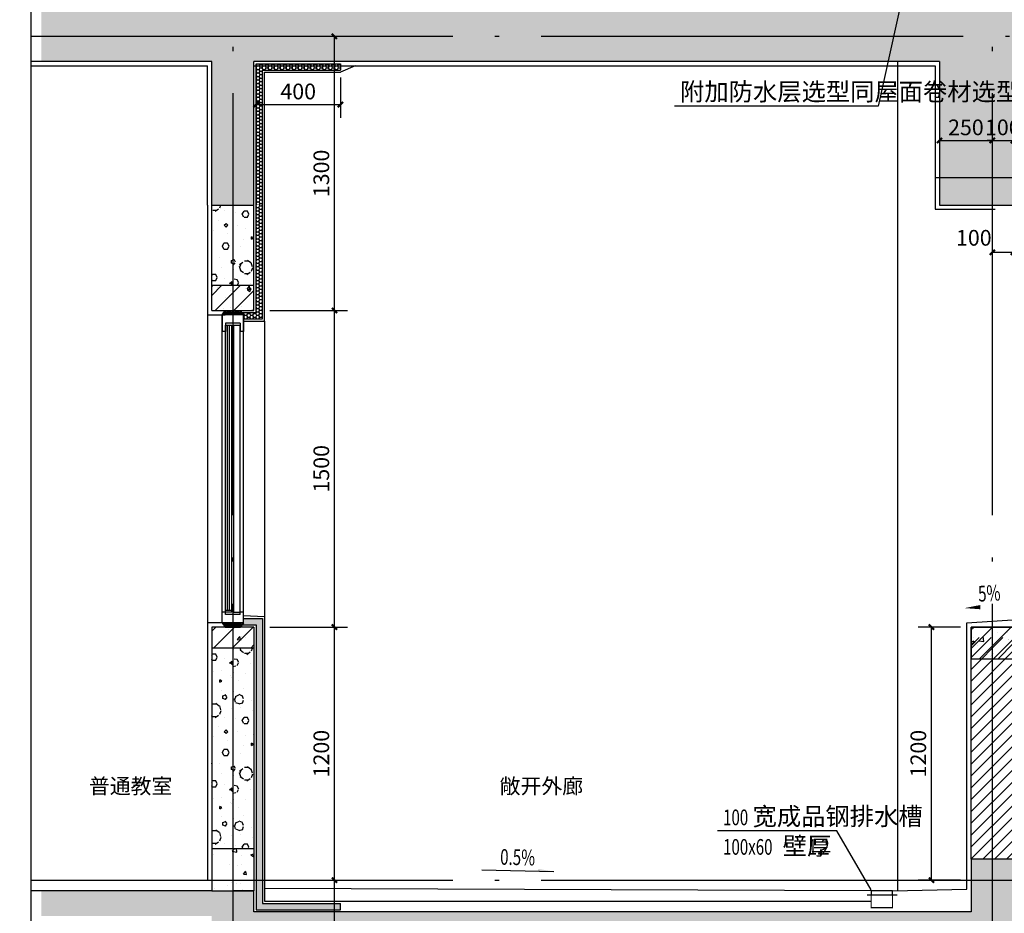
# Model space of a CAD drawing. Extents: x 177648 to 757784, y -124916 to 891471.
# Drawn here: x 642850 to 647517, y -107317 to -103082 of the extents above; entities that cross this region are included whole.
import ezdxf

# ---------------------------------------------------------------- set-up
doc = ezdxf.new("R2010")
doc.units = 0
doc.header["$LTSCALE"] = 1000
doc.header["$MEASUREMENT"] = 0
doc.linetypes.add('DOTE', pattern=[2.42, 2, -0.2, 0.02, -0.2])
for name, color, linetype in [('A_SCOLU_CONC', 2, 'Continuous'), ('A_WALL_1', 2, 'Continuous'), ('DIM_LEAD', 3, 'Continuous'), ('DIM_SYMB', 3, 'Continuous'), ('DOTE', 1, 'DOTE'), ('PUB_DIM', 3, 'Continuous'), ('PUB_HATCH', 8, 'Continuous'), ('PUB_TEXT', 7, 'Continuous'), ('WINDOW', 4, 'Continuous'), ('剖面实体', 2, 'Continuous'), ('填充', 250, 'Continuous'), ('看线', 8, 'Continuous'), ('防水', 201, 'Continuous')]:
    doc.layers.add(name, color=color, linetype=linetype)
doc.styles.add('_TCH_DIM', font='SIMPLEX', dxfattribs={"bigfont": 'GBCBIG'})
doc.styles.add('_TCH_DIM_T3', font='SIMPLEX', dxfattribs={"width": 0.705882, "bigfont": 'GBCBIG'})
doc.styles.get("Standard").update_dxf_attribs({"font": 'gbenor.shx', "bigfont": 'gbcbig.shx'})
doc.dimstyles.new('_TCH_ARCH&&25', dxfattribs={"dimtxt": 74.375, "dimasz": 25, "dimexe": 62.5, "dimexo": 75, "dimgap": 25, "dimtad": 1, "dimdec": 0, "dimzin": 0, "dimdsep": 46, "dimtxsty": '_TCH_DIM_T3', "dimblk": 'ARCHTICK', "dimcen": 0.09, "dimclrt": 7, "dimazin": 2, "dimtfac": 1, "dimtdec": 0, "dimtix": 1, "dimtmove": 2, "dimatfit": 3, "dimfxl": 0, "dimtolj": 1, "dimtzin": 0, "dimarcsym": 0})
pattern_1 = [(45, (-14250.87, 12059.014), (-44.194174, 44.194174), []), (50, (-14250.87, 12059.01), (179.315046, -15.688034), [18.75, -206.25]), (355, (-14250.87, 12059.01), (-34.687833, 188.048033), [15, -165]), (100.4514, (-14235.92, 12057.7), (144.627345, 172.359886), [15.93505, -175.28553]), (46.1842, (-14250.87, 12109.01), (266.81026, -41.37975), [28.125, -309.375]), (96.6356, (-14228.63, 12105.57), (233.66568, 243.52947), [23.90257, -262.92825]), (351.1842, (-14250.87, 12109.01), (233.66549, 243.52965), [22.5, -247.5]), (21, (-14225.87, 12096.51), (149.226763, -100.654723), [18.75, -206.25]), (326, (-14225.87, 12096.51), (60.828833, 181.28751), [15, -165]), (71.4514, (-14213.43, 12088.13), (210.055657, 80.632624), [15.93505, -175.28553]), (37.5, (-14250.87, 12059.014), (3.039964, 83.2234635), [0, -163, 0, -167.5, 0, -165.625]), (7.5, (-14250.87, 12059.01), (65.767384, 98.602928), [0, -95.5, 0, -159.25, 0, -63.125]), (327.5, (-14306.62, 12059.014), (133.455609, -5.638718), [0, -62.5, 0, -195, 0, -258.75]), (317.5, (-14331.62, 12059.01), (145.796542, 25.026246), [0, -81.25, 0, -129.5, 0, -183.75])]
pattern_2 = [(0, (-10806.87, 15967.5), (150, 300), [0, -300]), (0, (-10982.37, 15927), (150, 300), [0, -300]), (0, (-10884.87, 15924), (150, 300), [0, -300]), (0, (-10778.37, 16012.5), (150, 300), [0, -300]), (0, (-10902.87, 15909), (150, 300), [0, -300]), (0, (-10748.37, 16201.5), (150, 300), [0, -300]), (0, (-10839.87, 16177.5), (150, 300), [0, -300]), (0, (-10791.87, 16140), (150, 300), [0, -300]), (0, (-11036.37, 16134), (150, 300), [0, -300]), (0, (-10889.37, 16120.5), (150, 300), [0, -300]), (0, (-10946.37, 16044), (150, 300), [0, -300]), (0, (-10943.37, 15931.5), (150, 300), [0, -300]), (0, (-10830.87, 15919.5), (150, 300), [0, -300]), (0, (-10748.37, 16051.5), (150, 300), [0, -300]), (0, (-11028.87, 16005), (150, 300), [0, -300]), (0, (-11003.37, 16056), (150, 300), [0, -300]), (0, (-10886.37, 16035), (150, 300), [0, -300]), (0, (-10928.37, 15991.5), (150, 300), [0, -300]), (0, (-10952.37, 16090.5), (150, 300), [0, -300]), (0, (-10914.87, 16203), (150, 300), [0, -300]), (0, (-11016.87, 15942), (150, 300), [0, -300]), (0, (-10851.87, 16141.5), (150, 300), [0, -300]), (0, (-10991.37, 16146), (150, 300), [0, -300]), (0, (-11015.37, 16185), (150, 300), [0, -300]), (130.601294, (-10766.796, 16107.586), (-749.9999917, 900.00000393), [13.17078, -5518.5555]), (18.434949, (-10788.225, 16113.3), (749.9999972, 299.9999978), [13.55262, -1883.81395]), (90, (-10788.22, 16100.44), (150, 300), [12.85714, -587.14283]), (161.565051, (-10775.368, 16096.157), (-750.0000038, 299.9999776), [13.55262, -1883.81395]), (53.130102, (-10775.37, 16096.16), (150.0000003, 300), [14.28571, -1485.71425]), (135, (-10763.94, 15943.3), (-150.000018, 299.99998), [12.12183, -836.4063]), (45, (-10781.08, 15943.3), (149.999999, 299.999999), [12.12183, -836.4063]), (135, (-10772.51, 15934.73), (-150.000018, 299.99998), [12.12183, -836.4063]), (45, (-10772.51, 15934.73), (149.999999, 299.999999), [12.12183, -836.4063]), (116.56505, (-10908.22, 16144.73), (-3e-05, 599.99998), [15.97191, -319.43825]), (180, (-10915.37, 16159), (-150, 300), [17.14286, -282.85712]), (63.43495, (-10939.65, 16144.73), (1e-06, 600), [15.97191, -319.43825]), (116.56505, (-10932.5, 16130.44), (-3e-05, 599.99998), [15.97191, -319.43825]), (0, (-10932.5, 16130.44), (150, 300), [17.14286, -282.85712]), (63.43495, (-10915.37, 16130.44), (1e-06, 600), [15.97191, -319.43825]), (107.102728, (-10795.368, 16043.3), (-449.9999828, 1500.00000242), [19.43067, -8141.45125]), (143.972626, (-10801.082, 16061.871), (-2849.9999639, 2099.9999976), [19.43067, -4061.01]), (180, (-10816.8, 16073.3), (-150, 300), [18.57143, -281.42855]), (36.0273733, (-10851.082, 16061.871), (2849.99997894, 2099.99997736), [19.43067, -4061.01]), (71.565051, (-10856.796, 16044.73), (450.0000023, 1499.9999974), [18.07016, -1879.2964]), (107.102728, (-10851.082, 16026.157), (-449.9999828, 1500.00000242), [19.43067, -8141.45125]), (143.972626, (-10835.368, 16014.729), (-2849.9999639, 2099.9999976), [19.43067, -4061.01]), (0, (-10835.37, 16014.73), (150, 300), [18.57143, -281.42855]), (36.0273733, (-10816.796, 16014.729), (2849.99997894, 2099.99997736), [19.43067, -4061.01]), (71.565051, (-10801.08, 16026.157), (450.0000023, 1499.9999974), [18.07016, -1879.2964]), (150.255118, (-10792.51, 16183.3), (-450.000001, 299.9999963), [11.51751, -2407.1598]), (90, (-10802.51, 16177.59), (150, 300), [11.42857, -588.57137]), (29.744881, (-10802.51, 16177.586), (450.0000003, 299.9999986), [11.51751, -2407.1598]), (116.56505, (-10862.5, 15970.44), (-3e-05, 599.99998), [15.97191, -319.43825]), (168.690067, (-10869.653, 15984.73), (-1350.000001, 299.9999925), [14.56863, -3044.84275]), (41.185925, (-10895.368, 15977.586), (3749.99997728, 3299.99997114), [15.18592, -6362.901]), (90, (-10895.37, 15963.3), (150, 300), [14.28571, -585.71425]), (138.814074, (-10883.939, 15953.3), (-3749.99993335, 3300.00002102), [15.18592, -6362.901]), (16.6992442, (-10883.939, 15953.3), (4949.99996276, 1499.9999843), [14.91473, -6249.26875]), (60.945396, (-10869.653, 15957.586), (149.9999996, 299.99999735), [14.70804, -6162.66975]), (109.983106, (-10988.225, 16096.157), (-750.00000282, 2099.99999444), [16.721, -7006.09875]), (155.556045, (-10993.939, 16111.871), (-1950.00000743, 899.9999813), [17.26149, -7232.56575]), (24.4439547, (-11025.368, 16111.871), (1950.00000097, 899.99999567), [17.26149, -7232.56575]), (70.0168934, (-11031.082, 16096.157), (750.00000226, 2099.9999948), [16.721, -7006.09875]), (109.983106, (-11025.368, 16080.443), (-750.00000282, 2099.99999444), [16.721, -7006.09875]), (160.016893, (-11009.653, 16074.729), (-750.0000004, 299.9999863), [16.721, -3494.68875]), (19.9831065, (-11009.653, 16074.729), (749.9999959, 299.9999995), [16.721, -3494.68875]), (70.0168934, (-10993.939, 16080.443), (750.00000226, 2099.9999948), [16.721, -7006.09875]), (122.005383, (-10876.796, 16069.014), (-150.0000201, 299.9999847), [13.47712, -2816.717]), (18.434949, (-10896.796, 16076.157), (749.9999972, 299.9999978), [13.55262, -1883.81395]), (90, (-10896.8, 16063.3), (150, 300), [12.85714, -587.14283]), (161.565051, (-10883.94, 16059.014), (-750.0000038, 299.9999776), [13.55262, -1883.81395]), (54.4623222, (-10883.939, 16059.014), (1049.9999985, 1499.99999775), [12.28904, -5149.10575]), (116.56505, (-10963.94, 15996.16), (-3e-05, 599.99998), [15.97191, -319.43825]), (180, (-10971.08, 16010.44), (-150, 300), [15.71429, -284.2857]), (59.0362434, (-10995.368, 15996.157), (150.0000005, 299.9999985), [16.65986, -3481.911]), (120.963756, (-10986.796, 15981.871), (-150.0000205, 299.9999862), [16.65986, -3481.911]), (0, (-10986.8, 15981.87), (150, 300), [15.71429, -284.2857]), (63.43495, (-10971.08, 15981.87), (1e-06, 600), [15.97191, -319.43825])]

# ---------------------------------------------------------------- blocks, each defined once
blk = doc.blocks.new('_ArchTick')
at = {"color": 0, "linetype": 'ByBlock', "const_width": 0.4}
blk.add_lwpolyline([(-0.5, -0.5), (0.5, 0.5)], dxfattribs=at)
blk = doc.blocks.new('*D4088')
at = {"layer": 'Defpoints', "color": 0}
for p in [(633114.9, -91101.1), (633496.5, -91101.1), (633114.9, -92401.1)]:
    blk.add_point(p, dxfattribs=at)
at = {"layer": 'PUB_DIM', "color": 0, "lineweight": -2}
for p, q in [((633189.9, -91101.1), (633559, -91101.1)), ((633496.5, -92401.1), (633496.5, -91101.1)), ((633189.9, -92401.1), (633559, -92401.1))]:
    blk.add_line(p, q, dxfattribs=at)
at = {"layer": 'PUB_DIM', "color": 0, "lineweight": -2, "xscale": 25, "yscale": 25, "zscale": 25}
for p, rotation in [((633496.5, -91101.1), 90), ((633496.5, -92401.1), 270)]:
    blk.add_blockref('_ArchTick', p, dxfattribs=dict(at, rotation=rotation))
at = {"layer": 'PUB_DIM', "color": 7, "insert": (633434.4, -91751.1), "char_height": 74.38, "attachment_point": 5, "rotation": 90, "style": '_TCH_DIM_T3'}
blk.add_mtext('\\A1;1300', dxfattribs=at)
blk = doc.blocks.new('*D4089')
at = {"layer": 'Defpoints', "color": 0}
for p in [(633114.9, -92401.1), (633496.5, -92401.1), (633114.9, -93901.1)]:
    blk.add_point(p, dxfattribs=at)
at = {"layer": 'PUB_DIM', "color": 0, "lineweight": -2}
for p, q in [((633189.9, -92401.1), (633559, -92401.1)), ((633496.5, -93901.1), (633496.5, -92401.1)), ((633189.9, -93901.1), (633559, -93901.1))]:
    blk.add_line(p, q, dxfattribs=at)
at = {"layer": 'PUB_DIM', "color": 0, "lineweight": -2, "xscale": 25, "yscale": 25, "zscale": 25}
for p, rotation in [((633496.5, -92401.1), 90), ((633496.5, -93901.1), 270)]:
    blk.add_blockref('_ArchTick', p, dxfattribs=dict(at, rotation=rotation))
at = {"layer": 'PUB_DIM', "color": 7, "insert": (633434.4, -93151.1), "char_height": 74.38, "attachment_point": 5, "rotation": 90, "style": '_TCH_DIM_T3'}
blk.add_mtext('\\A1;1500', dxfattribs=at)
blk = doc.blocks.new('*D4090')
at = {"layer": 'Defpoints', "color": 0}
for p in [(633114.9, -93901.1), (633496.5, -93901.1), (633114.9, -95101.1)]:
    blk.add_point(p, dxfattribs=at)
at = {"layer": 'PUB_DIM', "color": 0, "lineweight": -2}
for p, q in [((633189.9, -93901.1), (633559, -93901.1)), ((633496.5, -95101.1), (633496.5, -93901.1)), ((633189.9, -95101.1), (633559, -95101.1))]:
    blk.add_line(p, q, dxfattribs=at)
at = {"layer": 'PUB_DIM', "color": 0, "lineweight": -2, "xscale": 25, "yscale": 25, "zscale": 25}
for p, rotation in [((633496.5, -93901.1), 90), ((633496.5, -95101.1), 270)]:
    blk.add_blockref('_ArchTick', p, dxfattribs=dict(at, rotation=rotation))
at = {"layer": 'PUB_DIM', "color": 7, "insert": (633434.4, -94501.1), "char_height": 74.38, "attachment_point": 5, "rotation": 90, "style": '_TCH_DIM_T3'}
blk.add_mtext('\\A1;1200', dxfattribs=at)
blk = doc.blocks.new('*D4092')
at = {"layer": 'Defpoints', "color": 0}
for p in [(636326.4, -93901.1), (636538.9, -93901.1), (636538.9, -95101.1)]:
    blk.add_point(p, dxfattribs=at)
at = {"layer": 'PUB_DIM', "color": 0, "lineweight": -2}
for p, q in [((636463.9, -93901.1), (636263.9, -93901.1)), ((636326.4, -95101.1), (636326.4, -93901.1)), ((636463.9, -95101.1), (636263.9, -95101.1))]:
    blk.add_line(p, q, dxfattribs=at)
at = {"layer": 'PUB_DIM', "color": 0, "lineweight": -2, "xscale": 25, "yscale": 25, "zscale": 25}
for p, rotation in [((636326.4, -93901.1), 90), ((636326.4, -95101.1), 270)]:
    blk.add_blockref('_ArchTick', p, dxfattribs=dict(at, rotation=rotation))
at = {"layer": 'PUB_DIM', "color": 7, "insert": (636264.2, -94501.1), "char_height": 74.38, "attachment_point": 5, "rotation": 90, "style": '_TCH_DIM_T3'}
blk.add_mtext('\\A1;1200', dxfattribs=at)
blk = doc.blocks.new('*D2242')
at = {"layer": 'Defpoints', "color": 0}
for p in [(643970.2, -103280.2), (644370.2, -103280.2), (644370.2, -103484)]:
    blk.add_point(p, dxfattribs=at)
at = {"layer": 'PUB_DIM', "color": 0, "lineweight": -2}
for p, q in [((643970.2, -103355.2), (643970.2, -103546.5)), ((644370.2, -103355.2), (644370.2, -103546.5)), ((643970.2, -103484), (644370.2, -103484))]:
    blk.add_line(p, q, dxfattribs=at)
at = {"layer": 'PUB_DIM', "color": 0, "lineweight": -2, "xscale": 25, "yscale": 25, "zscale": 25, "rotation": 180}
blk.add_blockref('_ArchTick', (643970.2, -103484), dxfattribs=at)
at = {"layer": 'PUB_DIM', "color": 0, "lineweight": -2, "xscale": 25, "yscale": 25, "zscale": 25}
blk.add_blockref('_ArchTick', (644370.2, -103484), dxfattribs=at)
at = {"layer": 'PUB_DIM', "color": 7, "insert": (644170.2, -103421.8), "char_height": 74.38, "attachment_point": 5, "style": '_TCH_DIM_T3'}
blk.add_mtext('\\A1;400', dxfattribs=at)
blk = doc.blocks.new('*D2570')
at = {"layer": 'Defpoints', "color": 0}
for p in [(647460.2, -104005.7), (647560.2, -104005.7), (647560.2, -104184)]:
    blk.add_point(p, dxfattribs=at)
at = {"layer": 'PUB_DIM', "color": 0, "lineweight": -2}
for p, q in [((647460.2, -104080.7), (647460.2, -104246.5)), ((647560.2, -104080.7), (647560.2, -104246.5)), ((647460.2, -104184), (647560.2, -104184))]:
    blk.add_line(p, q, dxfattribs=at)
at = {"layer": 'PUB_DIM', "color": 0, "lineweight": -2, "xscale": 25, "yscale": 25, "zscale": 25, "rotation": 180}
blk.add_blockref('_ArchTick', (647460.2, -104184), dxfattribs=at)
at = {"layer": 'PUB_DIM', "color": 0, "lineweight": -2, "xscale": 25, "yscale": 25, "zscale": 25}
blk.add_blockref('_ArchTick', (647560.2, -104184), dxfattribs=at)
at = {"layer": 'PUB_DIM', "color": 7, "insert": (647372.7, -104115.3), "char_height": 74.38, "attachment_point": 5, "style": '_TCH_DIM_T3'}
blk.add_mtext('\\A1;100', dxfattribs=at)
blk = doc.blocks.new('*D2586')
at = {"layer": 'Defpoints', "color": 0}
for p in [(647210.2, -103538.4), (647460.2, -103538.4), (647460.2, -103654.1)]:
    blk.add_point(p, dxfattribs=at)
at = {"layer": 'PUB_DIM', "color": 0, "lineweight": -2}
for p, q in [((647210.2, -103613.4), (647210.2, -103716.6)), ((647210.2, -103654.1), (647460.2, -103654.1)), ((647460.2, -103613.4), (647460.2, -103716.6))]:
    blk.add_line(p, q, dxfattribs=at)
at = {"layer": 'PUB_DIM', "color": 0, "lineweight": -2, "xscale": 25, "yscale": 25, "zscale": 25, "rotation": 180}
blk.add_blockref('_ArchTick', (647210.2, -103654.1), dxfattribs=at)
at = {"layer": 'PUB_DIM', "color": 0, "lineweight": -2, "xscale": 25, "yscale": 25, "zscale": 25}
blk.add_blockref('_ArchTick', (647460.2, -103654.1), dxfattribs=at)
at = {"layer": 'PUB_DIM', "color": 7, "insert": (647335.2, -103591.9), "char_height": 74.38, "attachment_point": 5, "style": '_TCH_DIM_T3'}
blk.add_mtext('\\A1;250', dxfattribs=at)
blk = doc.blocks.new('*D2587')
at = {"layer": 'Defpoints', "color": 0}
for p in [(647460.2, -103538.4), (647560.2, -103538.4), (647560.2, -103654.1)]:
    blk.add_point(p, dxfattribs=at)
at = {"layer": 'PUB_DIM', "color": 0, "lineweight": -2}
for p, q in [((647460.2, -103654.1), (647435.2, -103654.1)), ((647460.2, -103613.4), (647460.2, -103716.6)), ((647460.2, -103654.1), (647560.2, -103654.1)), ((647560.2, -103613.4), (647560.2, -103716.6)), ((647560.2, -103654.1), (647585.2, -103654.1))]:
    blk.add_line(p, q, dxfattribs=at)
at = {"layer": 'PUB_DIM', "color": 0, "lineweight": -2, "xscale": 25, "yscale": 25, "zscale": 25}
blk.add_blockref('_ArchTick', (647460.2, -103654.1), dxfattribs=at)
at = {"layer": 'PUB_DIM', "color": 0, "lineweight": -2, "xscale": 25, "yscale": 25, "zscale": 25, "rotation": 180}
blk.add_blockref('_ArchTick', (647560.2, -103654.1), dxfattribs=at)
at = {"layer": 'PUB_DIM', "color": 7, "insert": (647510.2, -103591.9), "char_height": 74.38, "attachment_point": 5, "style": '_TCH_DIM_T3'}
blk.add_mtext('\\A1;100', dxfattribs=at)
blk = doc.blocks.new('wl1')
h = blk.add_hatch()
h.set_pattern_fill('NET3,_O', color=8, scale=20)
h.set_pattern_definition([(0, (-2466440.448, -506827.465), (0, 10), []), (60, (-2466440.448, -506827.465), (-8.660254038, 5), []), (120, (-2466440.448, -506827.465), (-8.660254038, -5), [])])
h.paths.add_polyline_path([(633051.4, -92401.1), (632978.4, -92401.1), (632964.9, -92421.1), (633064.9, -92421.1)])
h = blk.add_hatch()
h.set_pattern_fill('NET3,_O', color=8, scale=20)
h.set_pattern_definition([(0, (-10640487.935, -352370.093), (0, 10), []), (60, (-10640487.935, -352370.093), (-8.660254038, 5), []), (120, (-10640487.935, -352370.093), (-8.660254038, -5), [])])
h.paths.add_polyline_path([(633051.4, -93901.1), (633064.9, -93881.1), (632964.9, -93881.1), (632978.4, -93901.1)])
at = {"layer": 'DIM_SYMB'}
blk.add_hatch(color=256, dxfattribs=at).paths.add_polyline_path([(634537.1, -95059.5), (634462.2, -95057.8), (634462.4, -95047.8)])
at = {"layer": 'PUB_HATCH'}
h = blk.add_hatch(dxfattribs=at)
h.set_pattern_fill('加气混凝土', color=256, scale=25, style=0)
h.set_pattern_definition(pattern_2)
h.paths.add_polyline_path([(633114.9, -91901.1), (633014.9, -91901.1), (633014.9, -92281.1), (633114.9, -92281.1)])
h.paths.add_polyline_path([(633014.9, -91901.1), (632914.9, -91901.1), (632914.9, -92281.1), (633014.9, -92281.1)])
h = blk.add_hatch(dxfattribs=at)
h.set_pattern_fill('ANSI31', color=256, scale=25, style=0)
h.set_pattern_definition([(45, (-10845.368, 20059.014), (-28.0633004, 28.0633004), [])])
h.paths.add_polyline_path([(636714.6, -93951.1), (636514.9, -93951.1), (636514.9, -95001.1), (636714.9, -95001.1)])
h = blk.add_hatch(dxfattribs=at)
h.set_pattern_fill('加气混凝土', color=256, scale=25, style=0)
h.set_pattern_definition(pattern_2)
h.paths.add_polyline_path([(632914.9, -94951.1), (633114.9, -94951.1), (633114.9, -94001.1), (632914.9, -94001.1)])
h = blk.add_hatch(dxfattribs=at)
h.set_pattern_fill('混凝土', color=256, scale=25, style=0)
h.set_pattern_definition([(50, (-14250.87, 12059.01), (179.315046, -15.688034), [18.75, -206.25]), (355, (-14250.87, 12059.01), (-34.687833, 188.048033), [15, -165]), (100.4514, (-14235.92, 12057.7), (144.627345, 172.359886), [15.93505, -175.28553]), (46.1842, (-14250.87, 12109.01), (266.81026, -41.37975), [28.125, -309.375]), (96.6356, (-14228.63, 12105.57), (233.66568, 243.52947), [23.90257, -262.92825]), (351.1842, (-14250.87, 12109.01), (233.66549, 243.52965), [22.5, -247.5]), (21, (-14225.87, 12096.51), (149.226763, -100.654723), [18.75, -206.25]), (326, (-14225.87, 12096.51), (60.828833, 181.28751), [15, -165]), (71.4514, (-14213.43, 12088.13), (210.055657, 80.632624), [15.93505, -175.28553]), (37.5, (-14250.87, 12059.014), (3.039964, 83.2234635), [0, -163, 0, -167.5, 0, -165.625]), (7.5, (-14250.87, 12059.01), (65.767384, 98.602928), [0, -95.5, 0, -159.25, 0, -63.125]), (327.5, (-14306.62, 12059.014), (133.455609, -5.638718), [0, -62.5, 0, -195, 0, -258.75]), (317.5, (-14331.62, 12059.01), (145.796542, 25.026246), [0, -81.25, 0, -129.5, 0, -183.75])])
h.paths.add_polyline_path([(633114.9, -95151.1), (633114.9, -94951.1), (632914.9, -94951.1), (632914.9, -95151.1)])
at = {"layer": '填充'}
h = blk.add_hatch(dxfattribs=at)
h.set_pattern_fill('HONEY', color=256, scale=6)
h.set_pattern_definition([(0, (-14250.868, 20059.014), (14.2875, 8.24889), [9.525, -19.05]), (120, (-14250.868, 20059.014), (-14.28749829, 8.24889296), [9.525, -19.05]), (60, (-14250.868, 20059.014), (1.71e-06, 16.49778296), [-19.05, 9.525])])
h.paths.add_polyline_path([(633154.9, -91901.1), (633124.9, -91901.1), (633124.9, -92411.1), (633058.1, -92411.1), (633064.9, -92421.1), (633064.9, -92441.1), (633154.9, -92441.1)])
h = blk.add_hatch(dxfattribs=at)
h.set_pattern_fill('钢筋混凝土', color=8, scale=25)
h.set_pattern_definition(pattern_1)
h.paths.add_polyline_path([(633114.9, -92281.1), (632914.9, -92281.1), (632914.9, -92401.1), (633114.9, -92401.1)])
h = blk.add_hatch(dxfattribs=at)
h.set_pattern_fill('钢筋混凝土', color=8, scale=25)
h.set_pattern_definition(pattern_1)
h.paths.add_polyline_path([(632914.9, -94001.1), (633114.9, -94001.1), (633114.9, -93901.1), (632914.9, -93901.1)])
h = blk.add_hatch(dxfattribs=at)
h.set_pattern_fill('HONEY', color=256, scale=6)
h.set_pattern_definition([(0, (-14250.868, 12059.014), (14.2875, 8.24889), [9.525, -19.05]), (120, (-14250.868, 12059.014), (-14.28749829, 8.24889296), [9.525, -19.05]), (60, (-14250.868, 12059.014), (1.71e-06, 16.49778296), [-19.05, 9.525])])
h.paths.add_polyline_path([(633154.9, -93861.1), (633064.9, -93861.1), (633064.9, -93881.1), (633058.1, -93891.1), (633124.9, -93891.1), (633124.9, -95241.1), (633524.9, -95241.1), (633524.9, -95211.1), (633154.9, -95211.1)])
h = blk.add_hatch(dxfattribs=at)
h.set_pattern_fill('钢筋混凝土', color=8, scale=25)
h.set_pattern_definition([(45, (-10845.37, 11959.014), (-44.194174, 44.194174), []), (50, (-10845.37, 11959.01), (179.315046, -15.688034), [18.75, -206.25]), (355, (-10845.37, 11959.01), (-34.687833, 188.048033), [15, -165]), (100.4514, (-10830.42, 11957.7), (144.627345, 172.359886), [15.93505, -175.28553]), (46.1842, (-10845.37, 12009.01), (266.81026, -41.37975), [28.125, -309.375]), (96.6356, (-10823.13, 12005.57), (233.66568, 243.52947), [23.90257, -262.92825]), (351.1842, (-10845.37, 12009.01), (233.66549, 243.52965), [22.5, -247.5]), (21, (-10820.37, 11996.51), (149.226763, -100.654723), [18.75, -206.25]), (326, (-10820.37, 11996.51), (60.828833, 181.28751), [15, -165]), (71.4514, (-10807.93, 11988.13), (210.055657, 80.632624), [15.93505, -175.28553]), (37.5, (-10845.37, 11959.014), (3.039964, 83.2234635), [0, -163, 0, -167.5, 0, -165.625]), (7.5, (-10845.37, 11959.01), (65.767384, 98.602928), [0, -95.5, 0, -159.25, 0, -63.125]), (327.5, (-10901.12, 11959.014), (133.455609, -5.638718), [0, -62.5, 0, -195, 0, -258.75]), (317.5, (-10926.12, 11959.01), (145.796542, 25.026246), [0, -81.25, 0, -129.5, 0, -183.75])])
h.paths.add_polyline_path([(636614.9, -93901.1), (636514.9, -93901.1), (636514.9, -94051.1), (636614.9, -94051.1)])
h.paths.add_polyline_path([(636714.6, -93901.1), (636614.9, -93901.1), (636614.9, -94051.1), (636714.6, -94051.1)])
h = blk.add_hatch(dxfattribs=at)
h.set_pattern_fill('钢筋混凝土', color=8, scale=25)
h.set_pattern_definition([(45, (0, 0), (-44.194174, 44.194174), []), (50, (0, 0), (179.315046, -15.688034), [18.75, -206.25]), (355, (0, 0), (-34.687833, 188.048033), [15, -165]), (100.4514, (14.94, -1.3), (144.627345, 172.359886), [15.93505, -175.28553]), (46.1842, (0, 50), (266.81026, -41.37975), [28.125, -309.375]), (96.6356, (22.23, 46.55), (233.66568, 243.52947), [23.90257, -262.92825]), (351.1842, (0, 50), (233.66549, 243.52965), [22.5, -247.5]), (21, (25, 37.5), (149.226763, -100.654723), [18.75, -206.25]), (326, (25, 37.5), (60.828833, 181.28751), [15, -165]), (71.4514, (37.44, 29.11), (210.055657, 80.632624), [15.93505, -175.28553]), (37.5, (0, 0), (3.039964, 83.2234635), [0, -163, 0, -167.5, 0, -165.625]), (7.5, (0, 0), (65.767384, 98.602928), [0, -95.5, 0, -159.25, 0, -63.125]), (327.5, (-55.75, 0), (133.455609, -5.638718), [0, -62.5, 0, -195, 0, -258.75]), (317.5, (-80.75, 0), (145.796542, 25.026246), [0, -81.25, 0, -129.5, 0, -183.75])])
h.paths.add_polyline_path([(636714.9, -95151.1), (636714.9, -95001.1), (636514.9, -95001.1), (636514.9, -95251.1), (633114.9, -95251.1), (633114.9, -95151.1), (632964.9, -95151.1), (632107.1, -95151.1), (632107.1, -95271.1), (632914.9, -95271.1), (632914.9, -95901.1), (633114.9, -95901.1), (633114.9, -95371.1), (636364.9, -95371.1), (636364.9, -95901.1), (636714.9, -95901.1), (636714.9, -95801.1), (637014.9, -95801.1), (637014.9, -95701.1), (636714.9, -95701.1), (636714.9, -95251.1), (637214.7, -95251.1), (637214.7, -95151.1)])
at = {"color": 8}
for p, q in [((632979.9, -92471.1), (633009.9, -92471.1)), ((633019.9, -92471.1), (633049.9, -92471.1)), ((632979.9, -93821.1), (633009.9, -93821.1)), ((633009.9, -93831.1), (632979.9, -93831.1)), ((633009.9, -93821.1), (633009.9, -93831.1)), ((633019.9, -93831.1), (633049.9, -93831.1)), ((633009.9, -93881.1), (632979.9, -93881.1)), ((633019.9, -93881.1), (633049.9, -93881.1))]:
    blk.add_line(p, q, dxfattribs=at)
at = {"color": 8, "elevation": 0}
for points in [[(632979.9, -93831.1), (632979.9, -92471.1)], [(632989.9, -93821.1), (632989.9, -92471.1)], [(632999.9, -93821.1), (632999.9, -92471.1)], [(633009.9, -93831.1), (633009.9, -92471.1)], [(633019.9, -93831.1), (633019.9, -92471.1)], [(633049.9, -93831.1), (633049.9, -92471.1)]]:
    blk.add_lwpolyline(points, dxfattribs=at)
at = {"layer": 'A_SCOLU_CONC'}
for p, q in [((632914.9, -92401.1), (632914.9, -91901.1)), ((633114.9, -92401.1), (633114.9, -91901.1)), ((632914.9, -92281.1), (633114.9, -92281.1)), ((632914.9, -92401.1), (633114.9, -92401.1)), ((632914.9, -93901.1), (632914.9, -94001.1)), ((633114.9, -93901.1), (632914.9, -93901.1)), ((633114.9, -93901.1), (633114.9, -94001.1)), ((633114.9, -94001.1), (632914.9, -94001.1)), ((632914.9, -94951.1), (633114.9, -94951.1)), ((632914.9, -95151.1), (633114.9, -95151.1)), ((633114.9, -95151.1), (633014.9, -95151.1)), ((633114.9, -95201.1), (633114.9, -95151.1)), ((633114.9, -95251.1), (633114.9, -95151.1))]:
    blk.add_line(p, q, dxfattribs=at)
at = {"layer": 'A_WALL_1'}
for p, q in [((632914.9, -94001.1), (632914.9, -95151.1)), ((633114.9, -94001.1), (633114.9, -95151.1))]:
    blk.add_line(p, q, dxfattribs=at)
at = {"layer": 'DIM_LEAD'}
for p, q in [((635877.7, -94866.8), (635312.5, -94866.8)), ((636041.3, -95146.9), (635877.7, -94866.8))]:
    blk.add_line(p, q, dxfattribs=at)
at = {"layer": 'DIM_SYMB'}
blk.add_lwpolyline([(636714.6, -93797.4, 0, 0, 0), (636483.2, -93811.4, 0, 20, 0), (636558.1, -93806.9, 0, 0, 0)], format="xyseb", dxfattribs=at)
blk.add_lwpolyline([(634194.6, -95052), (634537.1, -95059.5)], dxfattribs=at)
at = {"layer": 'WINDOW'}
for p, q in [((632964.9, -92421.1), (632978.4, -92401.1)), ((633064.9, -92421.1), (633051.4, -92401.1)), ((632964.9, -92421.1), (632964.9, -92501.1)), ((633064.9, -92421.1), (632964.9, -92421.1)), ((633064.9, -92421.1), (633064.9, -92501.1)), ((632979.9, -92501.1), (632964.9, -92501.1)), ((633049.9, -92461.1), (632979.9, -92461.1)), ((633064.9, -92501.1), (633049.9, -92501.1)), ((632964.9, -93881.1), (632964.9, -93831.1)), ((632979.9, -93831.1), (632964.9, -93831.1)), ((632979.9, -93841.1), (632979.9, -93831.1)), ((633049.9, -93841.1), (632979.9, -93841.1)), ((633049.9, -93841.1), (633049.9, -93831.1)), ((633064.9, -93831.1), (633049.9, -93831.1)), ((633064.9, -93881.1), (633064.9, -93831.1)), ((633064.9, -93881.1), (632964.9, -93881.1)), ((632964.9, -93881.1), (632978.4, -93901.1)), ((633064.9, -93881.1), (633051.4, -93901.1))]:
    blk.add_line(p, q, dxfattribs=at)
at = {"layer": 'WINDOW', "elevation": 0}
for points in [[(632978.4, -92401.1), (633051.4, -92401.1)], [(632964.9, -93831.1), (632964.9, -92421.1)], [(633064.9, -93831.1), (633064.9, -92421.1)], [(632979.9, -92461.1), (632979.9, -92501.1)], [(633049.9, -92461.1), (633049.9, -92501.1)], [(632978.4, -93901.1), (633051.4, -93901.1)]]:
    blk.add_lwpolyline(points, dxfattribs=at)
at = {"layer": '剖面实体'}
for p, q in [((636514.9, -95001.1), (636514.9, -93901.1)), ((636514.9, -93901.1), (636714.9, -93901.1))]:
    blk.add_line(p, q, dxfattribs=at)
for points in [[(636514.9, -93901.1), (636514.9, -94051.1), (636714.9, -94051.1), (636714.9, -93901.1), (636514.9, -93901.1)], [(636714.9, -95701.1), (636714.9, -95251.1), (637214.7, -95251.1), (637214.7, -95151.1), (636714.9, -95151.1), (636714.9, -95001.1), (636514.9, -95001.1), (636514.9, -95251.1)], [(632914.9, -95151.1), (632057.1, -95151.1)], [(636514.9, -95251.1), (633114.9, -95251.1)]]:
    blk.add_lwpolyline(points, dxfattribs=at)
at = {"layer": '看线'}
for p, q in [((632894.9, -92421.1), (632894.9, -93881.1)), ((633164.9, -92451.1), (633164.9, -93851.1)), ((632057.1, -95101.1), (632914.9, -95101.1)), ((636041.3, -95151.1), (633164.9, -95141.1)), ((636141.3, -95151.1), (636494.9, -95144.1)), ((633524.9, -95241.1), (633524.9, -95211.1))]:
    blk.add_line(p, q, dxfattribs=at)
for points in [[(632894.9, -91901.1), (632894.9, -92421.1), (632978.4, -92421.1)], [(636494.9, -95144.1), (636494.9, -93881.1), (636734.9, -93865.1), (636734.9, -95159.4)]]:
    blk.add_lwpolyline(points, dxfattribs=at)
at = {"layer": '看线', "elevation": 0}
for points in [[(633058.1, -92411.1), (633124.9, -92411.1), (633124.9, -91901.1)], [(633064.9, -92441.1), (633154.9, -92441.1), (633154.9, -91901.1)], [(633064.9, -92451.1), (633164.9, -92451.1), (633164.9, -91901.1)], [(633064.9, -93846.1), (633164.9, -93851.1), (633164.9, -95201.1), (636041.3, -95201.1)], [(632978.4, -93881.1), (632894.9, -93881.1), (632894.9, -95101.1)], [(633058.1, -93891.1), (633124.9, -93891.1), (633124.9, -95241.1), (633524.9, -95241.1)], [(633064.9, -93861.1), (633154.9, -93861.1), (633154.9, -95211.1), (633524.9, -95211.1)]]:
    blk.add_lwpolyline(points, dxfattribs=at)
at = {"layer": '防水'}
blk.add_lwpolyline([(636041.3, -95171.1), (636141.3, -95171.1), (636141.3, -95151.1), (636041.3, -95151.1)], close=True, dxfattribs=at)
at = {"layer": '防水', "const_width": 5}
blk.add_lwpolyline([(636165.1, -95171.1), (636141.3, -95171.1), (636141.3, -95231.1), (636041.3, -95231.1), (636041.3, -95171.1), (636020.7, -95171.1)], dxfattribs=at)
at = {"layer": 'PUB_TEXT', "style": '_TCH_DIM', "width": 0.705882}
for s, rotation, p in [('5%', 3.4789, (636549.9, -93781.1)), ('0.5%', 358.7455, (634281.5, -95027.6))]:
    blk.add_text(s, height=74.38, rotation=rotation, dxfattribs=at).set_placement(p)
at = {"layer": 'PUB_TEXT'}
for s, p in [('普通教室', (632333.2, -94691.1)), ('敞开外廊', (634280.2, -94691.1))]:
    blk.add_text(s, height=72.34, dxfattribs=at).set_placement(p)
at = {"layer": 'PUB_TEXT', "style": '_TCH_DIM'}
for s, p in [('宽成品钢排水槽', (635478.7, -94840.5)), ('壁厚', (635621.2, -94980.5))]:
    blk.add_text(s, height=84.4, dxfattribs=at).set_placement(p)
at = {"layer": 'PUB_TEXT', "style": '_TCH_DIM', "width": 0.705882}
for s, p in [('100', (635338.7, -94840.5)), ('100x60', (635338.7, -94980.5)), ('1.2', (635744.1, -94980.5))]:
    blk.add_text(s, height=74.38, dxfattribs=at).set_placement(p)
at = {"layer": 'PUB_DIM'}
for p1, p2, distance, picture, middle in [((633114.9, -92401.1), (633114.9, -91101.1), -381.7, '*D4088', (633434.4, -91751.1)), ((633114.9, -93901.1), (633114.9, -92401.1), -381.7, '*D4089', (633434.4, -93151.1)), ((633114.9, -95101.1), (633114.9, -93901.1), -381.7, '*D4090', (633434.4, -94501.1)), ((636538.9, -95101.1), (636538.9, -93901.1), 212.5, '*D4092', (636264.2, -94501.1))]:
    dim = blk.add_aligned_dim(p1=p1, p2=p2, distance=distance, dimstyle='_TCH_ARCH&&25', dxfattribs=at)
    dim.commit()
    dim.dimension.update_dxf_attribs({"geometry": picture, "text_midpoint": middle})

msp = doc.modelspace()

# ---------------------------------------------------------------- hatches: boundary and pattern name
at = {"layer": '填充'}
h = msp.add_hatch(dxfattribs=at)
h.set_pattern_fill('钢筋混凝土', color=8, scale=25)
h.set_pattern_definition([(45, (-3355.5, 0), (-44.194174, 44.194174), []), (50, (-3355.5, 0), (179.315046, -15.688034), [18.75, -206.25]), (355, (-3355.5, 0), (-34.687833, 188.048033), [15, -165]), (100.4514, (-3340.56, -1.3), (144.627345, 172.359886), [15.93505, -175.28553]), (46.1842, (-3355.5, 50), (266.81026, -41.37975), [28.125, -309.375]), (96.6356, (-3333.27, 46.55), (233.66568, 243.52947), [23.90257, -262.92825]), (351.1842, (-3355.5, 50), (233.66549, 243.52965), [22.5, -247.5]), (21, (-3330.5, 37.5), (149.226763, -100.654723), [18.75, -206.25]), (326, (-3330.5, 37.5), (60.828833, 181.28751), [15, -165]), (71.4514, (-3318.06, 29.11), (210.055657, 80.632624), [15.93505, -175.28553]), (37.5, (-3355.5, 0), (3.039964, 83.2234635), [0, -163, 0, -167.5, 0, -165.625]), (7.5, (-3355.5, 0), (65.767384, 98.602928), [0, -95.5, 0, -159.25, 0, -63.125]), (327.5, (-3411.25, 0), (133.455609, -5.638718), [0, -62.5, 0, -195, 0, -258.75]), (317.5, (-3436.25, 0), (145.796542, 25.026246), [0, -81.25, 0, -129.5, 0, -183.75])])
h.paths.add_polyline_path([(647560.236, -102460.151), (647960.068, -102460.151), (647960.068, -102360.151), (647560.236, -102360.151), (647560.236, -102260.151), (647490.236, -102260.151), (647490.236, -102265.151), (647475.236, -102265.151), (647475.236, -102330.151), (647470.236, -102330.151), (647470.236, -102270.151), (647430.236, -102270.151), (647430.236, -102330.151), (647425.236, -102330.151), (647425.236, -102265.151), (647410.236, -102265.151), (647360.236, -102260.151), (647300.236, -102260.151), (647300.236, -102320.151), (647360.236, -102320.151), (647360.236, -102336.119), (647395.865, -102337.065), (647360.236, -102338.016), (647360.236, -102371.315), (647391.204, -102371.955), (647360.236, -102372.598), (647360.236, -102803.151), (642952.5, -102941.439), (642952.5, -103280.151), (643760.236, -103280.151), (643760.236, -103960.151), (643960.236, -103960.151), (643960.236, -103280.151), (647210.236, -103280.151), (647210.236, -103960.151), (647560.236, -103960.151), (647560.236, -103860.151), (647668.628, -103860.151), (647668.628, -103844.906), (647748.628, -103844.906), (647748.628, -103860.151), (647860.236, -103860.151), (647860.236, -103760.151), (647560.236, -103760.151)])
h = msp.add_hatch(dxfattribs=at)
h.set_pattern_fill('HONEY', color=256, scale=6)
h.set_pattern_definition([(0, (-3405.5, 8150), (14.2875, 8.24889), [9.525, -19.05]), (120, (-3405.5, 8150), (-14.28749829, 8.24889296), [9.525, -19.05]), (60, (-3405.5, 8150), (1.71e-06, 16.49778296), [-19.05, 9.525])])
h.paths.add_polyline_path([(644370.236, -103290.15), (643970.236, -103290.15), (643970.236, -103960.151), (644000.236, -103960.151), (644000.236, -103320.15), (644370.236, -103320.15)])

# ---------------------------------------------------------------- linework, layer by layer
at = {"layer": 'DIM_LEAD'}
for p, q in [((647073.766, -102788.843), (646918.825, -103491.09)), ((646918.825, -103491.09), (645954.192, -103491.09))]:
    msp.add_line(p, q, dxfattribs=at)
at = {"layer": 'DIM_SYMB'}
msp.add_lwpolyline([(642902.5, -100940.216), (642902.5, -110749.781), (642955, -110768.889), (642850, -110787.403), (642902.5, -110806.031), (642902.5, -120615.595)], dxfattribs=at)
at = {"layer": 'DOTE'}
for p, q in [((643860.236, -101010.068), (643860.236, -120823.084)), ((647460.236, -101010.068), (647460.236, -120823.084))]:
    msp.add_line(p, q, dxfattribs=at)
for points in [[(642902.5, -103160.151), (649300.345, -103160.151)], [(642902.5, -103160.151), (649300.345, -103160.151)], [(642902.5, -107160.151), (649300.345, -107160.151)], [(645749.762, -107160.151), (649300.345, -107160.151)], [(645749.762, -107160.151), (649300.345, -107160.151)]]:
    msp.add_lwpolyline(points, dxfattribs=at)
at = {"layer": '剖面实体'}
msp.add_line((647210.236, -103280.151), (647210.236, -103960.151), dxfattribs=at)
for points in [[(643760.236, -103280.151), (642902.5, -103280.151)], [(647210.236, -103280.151), (643960.236, -103280.151)], [(647210.236, -103960.151), (647560.236, -103960.151)]]:
    msp.add_lwpolyline(points, dxfattribs=at)
at = {"layer": '剖面实体', "elevation": 0}
for points in [[(643760.236, -103960.151), (643960.236, -103960.151), (643960.236, -103280.151)], [(643760.236, -103960.151), (643760.236, -103280.151)]]:
    msp.add_lwpolyline(points, dxfattribs=at)
at = {"layer": '看线'}
for p, q in [((647010.236, -103280.151), (647010.236, -107210.151)), ((643740.236, -103960.151), (643740.236, -103300.151)), ((644370.236, -103290.15), (644370.236, -103320.15)), ((644440.236, -103300.151), (644370.236, -103330.15)), ((644010.236, -104510.151), (644010.236, -105910.151))]:
    msp.add_line(p, q, dxfattribs=at)
for points in [[(642902.5, -103300.151), (643740.236, -103300.151)], [(643960.236, -103300.151), (647190.236, -103300.151), (647190.236, -103980.151), (647473.738, -103980.151)], [(643970.236, -103960.151), (643970.236, -103290.15), (644370.236, -103290.15)], [(644000.236, -103960.151), (644000.236, -103320.15), (644370.236, -103320.15)], [(644010.236, -103960.151), (644010.236, -103330.15), (644370.236, -103330.15)]]:
    msp.add_lwpolyline(points, dxfattribs=at)
at = {"layer": '看线', "elevation": 0}
msp.add_lwpolyline([(644440.236, -103300.151), (647190.236, -103300.151), (647190.236, -103830.151), (647559.521, -103830.142)], dxfattribs=at)

# ---------------------------------------------------------------- block references
at = {"layer": '剖面实体'}
for p in [(10845.368, -12059.014), (10845.368, -16059.014)]:
    msp.add_blockref('wl1', p, dxfattribs=at)

# ---------------------------------------------------------------- texts
at = {"layer": 'PUB_TEXT', "style": '_TCH_DIM'}
msp.add_text('附加防水层选型同屋面卷材选型', height=84.39716, dxfattribs=at).set_placement((645980.442, -103464.84))

# ---------------------------------------------------------------- dimensions: what is measured, and where the dimension line sits
at = {"layer": 'PUB_DIM'}
for p1, p2, distance, picture, middle in [((643970.236, -103280.151), (644370.236, -103280.151), -203.849, '*D2242', (644170.236, -103421.813)), ((647210.236, -103538.397), (647460.236, -103538.397), -115.713, '*D2586', (647335.236, -103591.922)), ((647460.236, -103538.397), (647560.236, -103538.397), -115.713, '*D2587', (647510.236, -103591.922))]:
    dim = msp.add_aligned_dim(p1=p1, p2=p2, distance=distance, dimstyle='_TCH_ARCH&&25', dxfattribs=at)
    dim.commit()
    dim.dimension.update_dxf_attribs({"geometry": picture, "text_midpoint": middle})
dim = msp.add_linear_dim(base=(647560.236, -104184.006), p1=(647460.236, -104005.655), p2=(647560.236, -104005.655), angle=0, dimstyle='_TCH_ARCH&&25', dxfattribs=at)
dim.commit()
dim.dimension.update_dxf_attribs({"geometry": '*D2570', "text_midpoint": (647372.736, -104115.256), "dimtype": 129})

doc.saveas('drawing.dxf')
